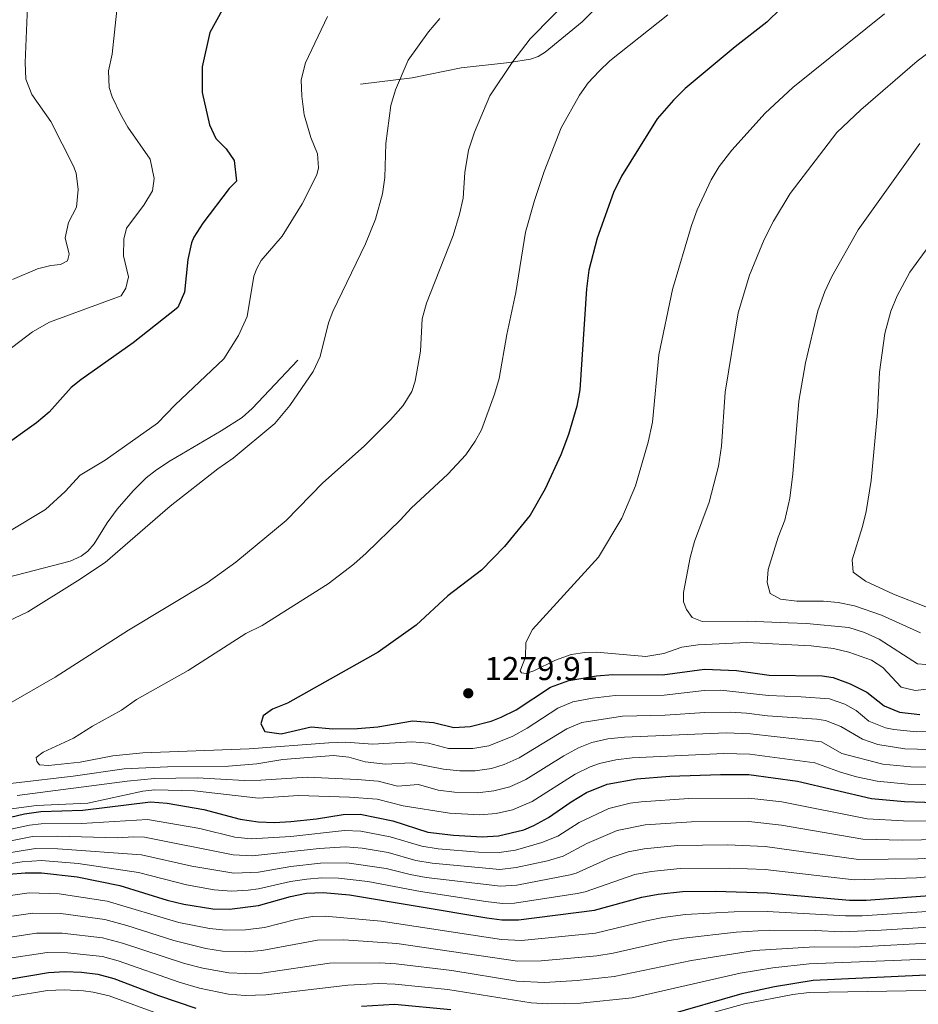
# Model space of a CAD drawing. Units: metres. Extents: x 641702 to 648631, y 4720629 to 4725399.
# Drawn here: x 647352 to 647625, y 4722748 to 4723047 of the extents above; entities that cross this region are included whole.
import ezdxf

# ---------------------------------------------------------------- set-up
doc = ezdxf.new("R2010")
doc.units = ezdxf.units.M
doc.header["$MEASUREMENT"] = 0
doc.linetypes.add('DGN Style 3', pattern=[118.0781, 84.3415, -33.7366])
for name, color, linetype, lineweight in [('Level 21', 7, 'Continuous', 0), ('Level 4', 7, 'Continuous', 0), ('Level 41', 7, 'Continuous', 0), ('Level 5', 7, 'Continuous', 0), ('Nivel 7', 7, 'Continuous', 0)]:
    doc.layers.add(name, color=color, linetype=linetype, lineweight=lineweight)
doc.styles.add('Style-arial', font='arial.shx', dxfattribs={"bigfont": 'arialbig.shx'})

# ---------------------------------------------------------------- blocks, each defined once
blk = doc.blocks.new('5PATER')
at = {"layer": 'Nivel 7', "linetype": 'Continuous', "lineweight": 0}
h = blk.add_hatch(color=51, dxfattribs=at)
edge = h.paths.add_edge_path()
edge.add_ellipse((-0.01, 0), major_axis=(-1.1, -1.11), ratio=0.999422, start_angle=0, end_angle=360)

msp = doc.modelspace()

# ---------------------------------------------------------------- linework, layer by layer
at = {"layer": 'Level 21', "color": 7, "linetype": 'DGN Style 3', "lineweight": 0}
for points in [[(647557.39, 4723063.96, 1268.32), (647554.19, 4723062.02, 1268.24), (647548.47, 4723059.38, 1268.05), (647543.45, 4723056.06, 1267.86), (647539.61, 4723053.96, 1267.5), (647537.25, 4723053.18, 1267.29), (647528.27, 4723051.4, 1267.1), (647522.81, 4723045.98, 1266.9), (647511.65, 4723036.78, 1266.33), (647509.55, 4723035.48, 1266.19), (647507.19, 4723034.64, 1265.97), (647500.85, 4723033.59, 1265.18), (647486.13, 4723031.99, 1262.74), (647471.29, 4723029, 1260.63), (647455.67, 4723027.03, 1258.32)], [(647331.3, 4722872.99, 1257.11), (647367.61, 4722882.48, 1259.24), (647371, 4722883.96, 1259.16), (647372.99, 4722885.48, 1258.99), (647374.89, 4722887.74, 1258.78), (647378.87, 4722894.11, 1258.66), (647381.87, 4722898.17, 1258.5), (647386.78, 4722903.82, 1258.23), (647390.74, 4722907.72, 1257.97), (647393.8, 4722910.14, 1257.83), (647398, 4722912.86, 1257.88), (647413.45, 4722921.94, 1258.52), (647419.75, 4722926.05, 1259.02), (647422.78, 4722928.76, 1259.16), (647436.71, 4722943.4, 1259.35)]]:
    msp.add_polyline3d(points, dxfattribs=at)
at = {"layer": 'Level 4', "color": 30, "linetype": 'Continuous', "lineweight": 30, "flags": 128}
for points, elevation in [([(647422.99, 4723061.1), (647420.27, 4723058.04), (647413.68, 4723049.46), (647409.99, 4723042.72), (647407.63, 4723032.33), (647407.69, 4723024.49), (647409.91, 4723014.7), (647411.79, 4723010.59), (647414.91, 4723007.47), (647417.41, 4723003.97), (647418.07, 4722997.61), (647415.87, 4722995.42), (647407.87, 4722984.89), (647405.15, 4722980.69), (647404.41, 4722978.94), (647403.35, 4722973.86), (647402.29, 4722964.01), (647400.31, 4722959.37), (647386.79, 4722948.68), (647370.87, 4722937.41), (647367.97, 4722935.08), (647361.25, 4722927.67), (647357.46, 4722924.4), (647346.33, 4722916.47)], 1250), ([(647583.19, 4723050.08), (647578.85, 4723045.82), (647569.21, 4723038.38), (647554.05, 4723025.79), (647550.51, 4723022.26), (647545.53, 4723016.56), (647534.77, 4722999.14), (647532.33, 4722994.17), (647527.38, 4722980.39), (647524.84, 4722970.71), (647524.17, 4722965.06), (647522.1, 4722934.39), (647521.22, 4722929.47), (647518.68, 4722920.86), (647516.4, 4722914.72), (647511.6, 4722904.43), (647507.04, 4722896.39), (647499.31, 4722886.9), (647492.32, 4722879.75), (647482.12, 4722871.93), (647472.54, 4722863.08), (647461.02, 4722854.83), (647433.52, 4722839.41), (647428.96, 4722837.56), (647426.18, 4722835.54), (647425.47, 4722833.19), (647426.63, 4722830.77), (647431.59, 4722830.08), (647440.66, 4722832.21), (647447.23, 4722831.65), (647454.72, 4722831.68), (647460.9, 4722832.24), (647471.46, 4722834), (647477.75, 4722833.53), (647483.95, 4722832.04), (647488.94, 4722832.3), (647495.23, 4722833.96), (647498.34, 4722835.16), (647502.82, 4722837.39), (647513.23, 4722844.26), (647518.76, 4722846.32), (647527.2, 4722847.71), (647532.15, 4722848.06), (647547.24, 4722848.01), (647559.95, 4722849.71), (647569.61, 4722849.29), (647579.51, 4722847.87), (647595.59, 4722847.73), (647598.97, 4722847.22), (647604.06, 4722845.24), (647609.16, 4722842.79), (647614.38, 4722838.56), (647619.01, 4722836.64), (647625.22, 4722835.99)], 1275), ([(647349.54, 4722804.8), (647353.86, 4722805.83), (647358.81, 4722806.53), (647371.46, 4722806.95), (647392.03, 4722809.52), (647397.01, 4722809.09), (647408.18, 4722807.17), (647419.23, 4722804.23), (647424.64, 4722803.41), (647429.61, 4722803.26), (647434.59, 4722803.51), (647442.34, 4722804.3), (647450.38, 4722805.64), (647455.53, 4722805.72), (647465.49, 4722803.72), (647476.04, 4722800.33), (647483.83, 4722799.42), (647492.55, 4722798.9), (647497.53, 4722799.19), (647505.14, 4722801), (647508.24, 4722802.32), (647512.63, 4722804.75), (647519.56, 4722809.53), (647524.2, 4722812.32), (647530.44, 4722814.85), (647539.41, 4722816.49), (647549.38, 4722817.28), (647564.79, 4722817.82), (647573.41, 4722817.76), (647588.15, 4722815.74), (647610.55, 4722810.51), (647620.59, 4722809.58), (647639.04, 4722808.94)], 1250), ([(647349.08, 4722787.54), (647353.98, 4722787.99), (647358.96, 4722787.99), (647369.75, 4722786.74), (647382.72, 4722784.13), (647397.05, 4722779.71), (647402.1, 4722778.47), (647410.94, 4722777.07), (647415.92, 4722776.99), (647424.79, 4722778.03), (647434.44, 4722780.82), (647439.31, 4722781.82), (647444.34, 4722781.98), (647452.29, 4722781.27), (647493.93, 4722774.37), (647498.51, 4722773.74), (647503.5, 4722773.72), (647526.57, 4722776.61), (647540.94, 4722780.59), (647545.87, 4722781.49), (647553.29, 4722782.28), (647563.29, 4722782.45), (647579.02, 4722781.91), (647603.92, 4722779.69), (647608.92, 4722779.66), (647629.56, 4722781.22)], 1225), ([(647349.8, 4722755.87), (647361.13, 4722757.72), (647366.14, 4722758.01), (647371.13, 4722757.88), (647376.08, 4722757.21), (647380.94, 4722755.94), (647394.44, 4722750.83), (647405.78, 4722746.99)], 1200), ([(647548.2, 4722744.75), (647571.38, 4722751.43), (647581.15, 4722753.53), (647592.84, 4722755.47), (647633.63, 4722757.38)], 1200), ([(647456, 4722747.58), (647465.98, 4722748.12), (647483.08, 4722746.58)], 1200)]:
    msp.add_lwpolyline(points, dxfattribs=dict(at, elevation=elevation))
at = {"layer": 'Level 5', "color": 30, "linetype": 'Continuous', "lineweight": 0, "flags": 128}
for points, elevation in [([(647389.32, 4723060.4), (647383.89, 4723055.5), (647381.99, 4723051.4), (647380.38, 4723036.18), (647379.23, 4723031.1), (647379.47, 4723026.1), (647380.37, 4723023.21), (647382.91, 4723018.01), (647385.09, 4723014.01), (647391.89, 4723004.31), (647393.15, 4722998.48), (647392.59, 4722994.72), (647389.97, 4722990.43), (647384.71, 4722983.45), (647383.93, 4722980.07), (647383.85, 4722975.06), (647385.37, 4722968.66), (647384.53, 4722965.22), (647383.07, 4722962.91), (647361.41, 4722954.89), (647356.21, 4722951.99), (647331.85, 4722933.44)], 1245), ([(647358.79, 4723059.74), (647355.98, 4723055.46), (647354.69, 4723050.62), (647354.06, 4723033.68), (647354.23, 4723028.58), (647356.05, 4723023.93), (647361.77, 4723015.79), (647368.67, 4723002.24), (647369.51, 4723000.06), (647370.13, 4722995.09), (647369.57, 4722989.76), (647367.11, 4722985.08), (647366.11, 4722980.47), (647367.35, 4722975.48), (647366.87, 4722973.51), (647364.69, 4722972.35), (647361.83, 4722972.12), (647357.77, 4722971.12), (647350.19, 4722967.86)], 1240), ([(647520.75, 4723054.74), (647507.07, 4723040.8), (647501.79, 4723033.98), (647494.83, 4723023.52), (647490.23, 4723012.53), (647488.43, 4723007.02), (647487.33, 4723000.25), (647486.79, 4722992.51), (647485.65, 4722987.64), (647483.72, 4722981.22), (647475.7, 4722960.71), (647474.38, 4722955.88), (647473.87, 4722946.07), (647472.23, 4722937.04), (647471.25, 4722933.89), (647468.61, 4722929.64), (647464.77, 4722925.27), (647456.75, 4722917.28), (647444.2, 4722906.19), (647433.11, 4722894.74), (647417.92, 4722882.11), (647409.18, 4722875.93), (647385.29, 4722861.5), (647363.16, 4722847.27), (647344.38, 4722836.54)], 1265), ([(647548.85, 4723048.12), (647531.23, 4723034.12), (647527.99, 4723031.03), (647524.67, 4723027.42), (647522.01, 4723023.77), (647516.45, 4723013.78), (647511.31, 4723000.6), (647508.4, 4722991.79), (647505.67, 4722982.17), (647502.72, 4722963.92), (647500.03, 4722951.18), (647497.66, 4722937.88), (647496.29, 4722933.07), (647492.33, 4722922.24), (647490.46, 4722918.8), (647487.61, 4722914.67), (647482.09, 4722908.83), (647471.01, 4722898.53), (647467.78, 4722894.97), (647457.35, 4722884.88), (647453.64, 4722881.52), (647445.83, 4722875.61), (647425.88, 4722862.93), (647420.86, 4722860.51), (647403.39, 4722849.32), (647387.76, 4722840.51), (647383.22, 4722837.25), (647374.45, 4722832.44), (647368.69, 4722828.83), (647359.43, 4722824.51), (647357.39, 4722822.98), (647357.51, 4722821.72), (647358.32, 4722820.75), (647361.09, 4722820.46), (647370.72, 4722821.5), (647380.54, 4722823.46), (647389.68, 4722824.35), (647421.94, 4722825.61), (647446.11, 4722827.4), (647451.11, 4722827.57), (647459.42, 4722827.02), (647471.22, 4722827.64), (647476.25, 4722827.26), (647482.37, 4722825.7), (647489.66, 4722825.62), (647494.57, 4722826.5), (647501.82, 4722829.39), (647506.17, 4722831.82), (647515.42, 4722837.87), (647520.05, 4722839.78), (647526.02, 4722840.89), (647532.82, 4722841.72), (647547.67, 4722841.86), (647559.83, 4722843.29), (647564.83, 4722843.3), (647579.28, 4722841.71), (647589.24, 4722841.37), (647597.78, 4722840.7), (647602.49, 4722839.1), (647605.93, 4722837.15), (647609.78, 4722833.95), (647614.79, 4722831.96), (647617.32, 4722831.41), (647624.29, 4722830.71), (647633.82, 4722831.05)], 1270), ([(647614.46, 4723048.38), (647586.68, 4723026.06), (647578.29, 4723018.31), (647568.2, 4723007.1), (647564.39, 4723002.12), (647561.92, 4722998.01), (647557.67, 4722988.92), (647555.94, 4722984.24), (647550.25, 4722964.83), (647546.11, 4722945), (647544.13, 4722924.59), (647542.87, 4722918.48), (647539.04, 4722905.34), (647534.89, 4722895.44), (647527.81, 4722883.62), (647507.77, 4722861.76), (647505.72, 4722857.79), (647505.7, 4722853.34), (647504.07, 4722849.19), (647504.41, 4722848.59), (647505.91, 4722848.38), (647508.15, 4722849.16), (647514.8, 4722852.4), (647519.48, 4722854.16), (647523.62, 4722854.74), (647527.22, 4722854.84), (647542.1, 4722853.53), (647547.56, 4722854.5), (647553.02, 4722856.37), (647557.97, 4722857.11), (647572.77, 4722857.75), (647592.27, 4722856.74), (647599.03, 4722855.96), (647603.69, 4722854.9), (647610.56, 4722852.43), (647613.97, 4722850.24), (647619.55, 4722844.23), (647623.78, 4722843.27), (647632.66, 4722844.25)], 1280), ([(647445.67, 4723047.56), (647438.95, 4723033.55), (647437.71, 4723028.41), (647437.89, 4723023.41), (647438.55, 4723017.79), (647440.57, 4723010.91), (647442.67, 4723005.91), (647442.97, 4723001.69), (647442.43, 4722999.57), (647437.99, 4722990.74), (647431.95, 4722980.96), (647425.59, 4722973.64), (647424.19, 4722971.18), (647423.33, 4722968.87), (647421.26, 4722956.61), (647418.63, 4722950.9), (647414.23, 4722943.77), (647399.47, 4722929.85), (647394.17, 4722924.28), (647378.27, 4722913.03), (647370.71, 4722908.55), (647366.15, 4722903.56), (647360.21, 4722898.12), (647338.23, 4722885)], 1255), ([(647479.69, 4723046.96), (647476.29, 4723042.96), (647470.07, 4723034.29), (647466.31, 4723025.38), (647464.89, 4723020.59), (647463.37, 4723009.03), (647463.07, 4722998.75), (647462.33, 4722993.81), (647460.23, 4722986.15), (647457.15, 4722978.65), (647447.25, 4722958.12), (647445.99, 4722954.73), (647443.44, 4722944.47), (647441.29, 4722939.96), (647434.27, 4722929.68), (647429.73, 4722924.22), (647417.07, 4722913.71), (647412.39, 4722910.45), (647397.94, 4722899.17), (647378.25, 4722882.09), (647369.93, 4722876.53), (647354.83, 4722867.14), (647342.36, 4722861.2)], 1260), ([(647639.46, 4723045.34), (647624.39, 4723034.04), (647607.26, 4723019.32), (647600.04, 4723012.37), (647585.86, 4722993.91), (647580.88, 4722985.54), (647578.03, 4722979.99), (647573.55, 4722969.11), (647570.14, 4722957.74), (647566.23, 4722933.68), (647565.03, 4722917.27), (647564.19, 4722911.21), (647561.37, 4722900.3), (647556.9, 4722888.42), (647555.54, 4722883.61), (647553.51, 4722872.99), (647553.58, 4722870.1), (647554.51, 4722867.77), (647556.14, 4722865.36), (647559.2, 4722864.19), (647572.97, 4722864.26), (647585.3, 4722863.79), (647590.88, 4722863.55), (647603.69, 4722862.3), (647608.47, 4722860.82), (647612.88, 4722858.79), (647624.52, 4722851.33), (647629.51, 4722850.89)], 1285), ([(647625.16, 4723009.03), (647606.47, 4722982.88), (647598.49, 4722968.75), (647596.36, 4722964.23), (647594.25, 4722958.38), (647590.51, 4722942.63), (647588.55, 4722930.95), (647586.72, 4722908.88), (647585.76, 4722901.51), (647584.27, 4722894.88), (647582.29, 4722889.74), (647579.25, 4722879.9), (647578.94, 4722875.96), (647579.83, 4722872.7), (647583, 4722870.97), (647587.96, 4722870.3), (647595.99, 4722870.37), (647600.44, 4722869.97), (647605.34, 4722868.96), (647613.55, 4722866.04), (647625.43, 4722860.71)], 1290), ([(647627.9, 4722978), (647622.13, 4722970.02), (647618.3, 4722962.89), (647616.37, 4722958.28), (647614.59, 4722951.47), (647612.99, 4722939.8), (647612.34, 4722927.56), (647610.44, 4722906.89), (647608.91, 4722897.48), (647607.86, 4722892.97), (647604.64, 4722882.84), (647604.94, 4722879.15), (647608.73, 4722876.44), (647617.22, 4722872.45), (647626.98, 4722868.62)], 1295), ([(647316.62, 4722811.23), (647368.58, 4722817.24), (647384.02, 4722819.51), (647397.11, 4722820.06), (647415.62, 4722820.26), (647424.22, 4722821.05), (647432.12, 4722822.29), (647447.52, 4722823.52), (647452.16, 4722823.07), (647457.06, 4722821.66), (647463.27, 4722820.92), (647470.98, 4722821.28), (647480.79, 4722819.36), (647485.78, 4722818.92), (647490.38, 4722818.94), (647495.32, 4722819.63), (647499.19, 4722820.78), (647503.76, 4722822.83), (647518.19, 4722831.61), (647522.79, 4722833.57), (647535.05, 4722835.43), (647548.05, 4722835.72), (647560.06, 4722836.53), (647567.68, 4722836.7), (647572.67, 4722836.4), (647579.05, 4722835.55), (647593.95, 4722834.57), (647596.59, 4722834.17), (647601.22, 4722832.3), (647607.78, 4722828.52), (647612.5, 4722826.84), (647620.6, 4722825.59), (647628.37, 4722825.32)], 1265), ([(647351.55, 4722811.45), (647384.95, 4722815.8), (647393.18, 4722816.59), (647406.14, 4722816.73), (647420.46, 4722815.98), (647425.46, 4722816.02), (647439.54, 4722817.01), (647454.69, 4722816.3), (647460.97, 4722815.8), (647466.86, 4722814.27), (647473.25, 4722814.73), (647479.2, 4722813.01), (647484.18, 4722812.4), (647491.11, 4722812.26), (647496.05, 4722812.81), (647500.93, 4722814.09), (647505.75, 4722816.23), (647517.32, 4722823.45), (647521.69, 4722825.85), (647525.77, 4722827.44), (647530.67, 4722828.57), (647535.64, 4722829.08), (647566.5, 4722830.4), (647573.87, 4722830.09), (647595.4, 4722827.65), (647601.56, 4722824.19), (647613.93, 4722820.96), (647622.44, 4722820.14), (647636.43, 4722820)], 1260), ([(647349.09, 4722807.32), (647357.5, 4722808.41), (647373.04, 4722809.12), (647389.67, 4722812.75), (647393.36, 4722813.14), (647405.34, 4722812.81), (647424.7, 4722810.58), (647436.82, 4722811.38), (647452.33, 4722810.93), (647460.7, 4722810.27), (647468.56, 4722808.23), (647482.59, 4722806.08), (647491.83, 4722805.58), (647496.79, 4722805.96), (647501.69, 4722807.1), (647507.74, 4722809.64), (647520.76, 4722817.88), (647525.22, 4722820.13), (647528.1, 4722821.14), (647533, 4722822.26), (647537.96, 4722822.8), (647565.75, 4722824.11), (647573.64, 4722823.92), (647593.35, 4722821.33), (647601.19, 4722818.49), (647605.99, 4722817.08), (647612.24, 4722815.74)], 1255), ([(647612.24, 4722815.74), (647621.52, 4722814.86), (647637.73, 4722814.47)], 1255), ([(647343.95, 4722800), (647355.34, 4722802.4), (647358.84, 4722802.82), (647371.12, 4722802.91), (647391.12, 4722804.15), (647406.96, 4722801.43), (647417.57, 4722798.8), (647422.56, 4722798.29), (647434.56, 4722798.97), (647450.76, 4722800.77), (647455.74, 4722800.55), (647464.7, 4722798.93), (647474.25, 4722796.03), (647479.19, 4722795.25), (647491.4, 4722794.23), (647497.73, 4722794.1), (647502.66, 4722794.84), (647510.6, 4722797.13), (647515.42, 4722799.12), (647521.93, 4722803.21), (647530.96, 4722807.49), (647537.43, 4722809.07), (647540.7, 4722809.49), (647555.16, 4722810.46), (647573.38, 4722810.63), (647583.33, 4722809.53), (647609.22, 4722804.35), (647620.2, 4722803.75), (647638.13, 4722803.56)], 1245), ([(647340.33, 4722795.84), (647356.26, 4722798.95), (647363.87, 4722799.04), (647381.92, 4722798.57), (647386.92, 4722798.91), (647390.22, 4722798.77), (647417.1, 4722793.46), (647422.91, 4722793.11), (647443.14, 4722795.37), (647451.14, 4722795.89), (647456.12, 4722795.49), (647464.06, 4722794.11), (647472.46, 4722791.73), (647477.39, 4722790.88), (647497.92, 4722789.01), (647502.87, 4722789.56), (647512.3, 4722791.63), (647517.09, 4722793.06), (647524.29, 4722796.9), (647533.49, 4722800.8), (647541.99, 4722802.49), (647555.94, 4722803.46), (647573.36, 4722803.5), (647583.3, 4722802.41), (647607.9, 4722798.18), (647619.91, 4722797.91), (647637.22, 4722798.19)], 1240), ([(647341.58, 4722792.81), (647357.17, 4722795.33), (647363.89, 4722795.29), (647389.31, 4722793.4), (647404.53, 4722789.95), (647417.24, 4722787.89), (647424.73, 4722788.18), (647434.5, 4722789.9), (647443.54, 4722790.91), (647451.53, 4722791.02), (647463.43, 4722789.28), (647470.67, 4722787.42), (647475.6, 4722786.59), (647498.12, 4722783.92), (647503.08, 4722784.24), (647519.21, 4722787.34), (647520.99, 4722787.87), (647531.29, 4722792.47), (647536.74, 4722794.29), (647541.64, 4722795.28), (647551.73, 4722796.28), (647566.89, 4722796.5), (647578.32, 4722795.99), (647606.57, 4722792.02), (647624.57, 4722792.21), (647636.31, 4722792.81)], 1235), ([(647342.84, 4722789.77), (647353.09, 4722791.35), (647358.93, 4722791.7), (647370.09, 4722790.78), (647388.4, 4722788.03), (647402.9, 4722784.3), (647411.35, 4722782.83), (647416.58, 4722782.44), (647421.57, 4722782.67), (647424.76, 4722783.11), (647434.47, 4722785.36), (647439.43, 4722786.09), (647443.94, 4722786.44), (647448.94, 4722786.4), (647457.86, 4722785.31), (647473.81, 4722782.28), (647493.65, 4722779.28), (647498.65, 4722778.69), (647502.31, 4722778.81), (647521.29, 4722781.71), (647523.78, 4722782.24), (647538.84, 4722787.44), (647543.75, 4722788.38), (647552.51, 4722789.28), (647567.59, 4722789.39), (647578.3, 4722788.93), (647605.25, 4722785.85), (647624.23, 4722786.49), (647634.74, 4722787.34)], 1230), ([(647345.26, 4722780.47), (647355.2, 4722781.9), (647364.37, 4722781.59), (647378.9, 4722779.37), (647400.57, 4722772.94), (647409.91, 4722771.05), (647414.89, 4722770.57), (647420.84, 4722770.68), (647426.52, 4722771.37), (647436.06, 4722773.79), (647441.02, 4722774.68), (647444.97, 4722774.86), (647461.95, 4722773.35), (647498.38, 4722767.8), (647504.47, 4722767.42), (647526.92, 4722769.7), (647542.39, 4722773.42), (647547.3, 4722774.42), (647554.19, 4722775.33), (647568.91, 4722776.11), (647578.91, 4722776.25), (647602.7, 4722774.89), (647607.7, 4722774.91), (647630.37, 4722776.45)], 1220), ([(647346.4, 4722774.32), (647356.32, 4722775.76), (647364.81, 4722775.63), (647378.2, 4722773.79), (647384.87, 4722771.97), (647399.04, 4722767.41), (647408.76, 4722765.06), (647413.82, 4722764.26), (647420.79, 4722764.01), (647425.79, 4722764.38), (647442.63, 4722767.54), (647450.59, 4722767.65), (647466.64, 4722766.54), (647503.22, 4722761.23), (647510.44, 4722761.27), (647527.28, 4722762.79), (647532.22, 4722763.59), (647548.72, 4722767.35), (647553.65, 4722768.19), (647569.52, 4722769.94), (647579.51, 4722770.55), (647593.51, 4722770.53), (647601.49, 4722770.1), (647613.47, 4722770.55), (647631.19, 4722771.68)], 1215), ([(647347.53, 4722768.17), (647357.44, 4722769.64), (647365.26, 4722769.7), (647377.5, 4722768.24), (647383.55, 4722766.63), (647402.28, 4722760.45), (647407.84, 4722759.02), (647415.73, 4722757.65), (647420.73, 4722757.41), (647425.75, 4722757.59), (647446.22, 4722760.62), (647461.49, 4722760.68), (647466.42, 4722760.4), (647483.3, 4722758.36), (647503.07, 4722755.17), (647511.42, 4722754.73), (647521.37, 4722755.31), (647532.59, 4722756.53), (647556, 4722761.42), (647575.1, 4722764.44), (647593.29, 4722765.51), (647605.27, 4722765.44), (647631.22, 4722766.86)], 1210), ([(647348.67, 4722762.02), (647360.7, 4722763.77), (647366.86, 4722763.76), (647377.41, 4722762.59), (647382.23, 4722761.29), (647400.71, 4722754.79), (647406.81, 4722753.01), (647415.67, 4722751.21), (647420.66, 4722750.81), (647426.93, 4722750.97), (647451.83, 4722753.93), (647461.25, 4722754.39), (647466.2, 4722754.26), (647482.12, 4722752.62), (647507.4, 4722748.51), (647512.39, 4722748.27), (647522.36, 4722748.44), (647537.98, 4722750.05), (647570.76, 4722757.6), (647580.63, 4722759.2), (647591.62, 4722760.36), (647657.76, 4722763.02)], 1205), ([(647349.8, 4722750.49), (647360.83, 4722752.31), (647365.83, 4722752.47), (647371.67, 4722752.17), (647374.63, 4722751.81), (647379.5, 4722750.66), (647401.94, 4722742.46), (647422.19, 4722736.37), (647427.27, 4722738.59), (647443.36, 4722740.06), (647456.38, 4722741.9), (647465.37, 4722742.3), (647481.2, 4722740.84), (647486.11, 4722739.9), (647507.07, 4722734.78), (647512.85, 4722737.4), (647521.63, 4722737.64), (647535.62, 4722738.94), (647549.37, 4722741.96), (647572.09, 4722748.3), (647586.73, 4722751.06), (647591.69, 4722751.68), (647632.79, 4722752.36)], 1195)]:
    msp.add_lwpolyline(points, dxfattribs=dict(at, elevation=elevation))

# ---------------------------------------------------------------- block references
at = {"layer": 'Nivel 7', "color": 51, "linetype": 'Continuous', "lineweight": 0}
msp.add_blockref('5PATER', (647488.33, 4722842.4, 1279.91), dxfattribs=at)

# ---------------------------------------------------------------- texts
at = {"layer": 'Level 41', "color": 7, "linetype": 'Continuous', "lineweight": 0, "style": 'Style-arial'}
msp.add_text('1279.91', height=7, dxfattribs=at).set_placement((647493.25, 4722846.4, 1279.91))

doc.saveas('drawing.dxf')
